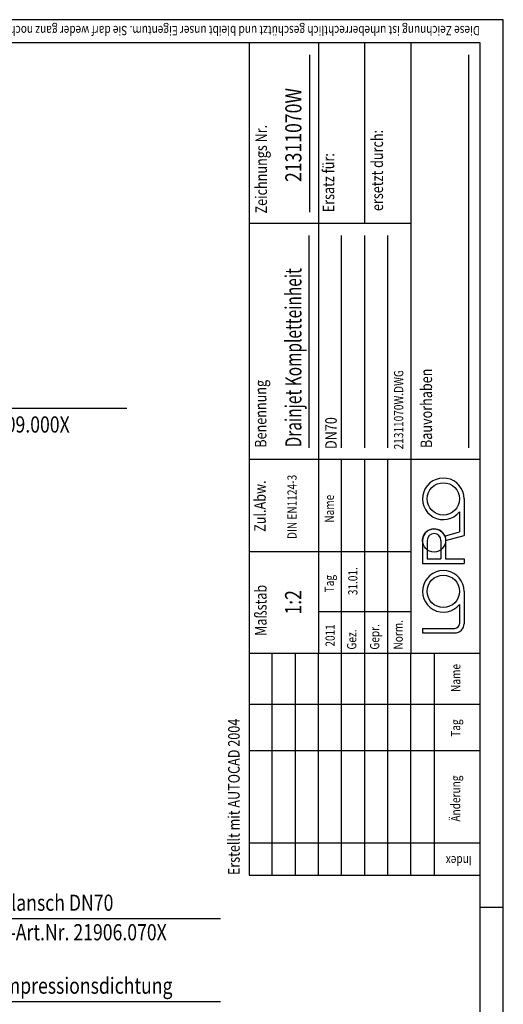
# Model space of a CAD drawing. Extents: x 0 to 594, y 0 to 840.
import ezdxf
from ezdxf.enums import TextEntityAlignment as Align

# ---------------------------------------------------------------- set-up
doc = ezdxf.new("R2010")
doc.units = 0
doc.header["$LTSCALE"] = 20
doc.header["$MEASUREMENT"] = 0
for name, color, linetype in [('BEM', 7, 'Continuous'), ('HILF', 2, 'Continuous'), ('STEMPEL', 3, 'Continuous'), ('TEXT', 7, 'Continuous'), ('VOLL', 1, 'Continuous')]:
    doc.layers.add(name, color=color, linetype=linetype)
doc.styles.add('GREEKS', font='SIMPLEX.shx', dxfattribs={"width": 0.8})
doc.styles.get("Standard").update_dxf_attribs({"font": 'simplex.shx', "width": 0.8})

# ---------------------------------------------------------------- blocks, each defined once
blk = doc.blocks.new('LOGO')
for p, q in [((2.599730896781125, -4.771599258481529), (2.599730896781153, -11.77159925848133)), ((3.599730896781125, -4.771599258481472), (2.599730896781125, -4.771599258481472)), ((3.599730896781125, -4.771599258481529), (3.599730896781153, -11.77159925848133)), ((17.59973089678112, -4.771599258481472), (17.59973089678115, -13.77159925848147)), ((22.59973089678116, -4.771599258481472), (17.59973089678115, -4.771599258481472)), ((22.59973089678116, -5.771599258481472), (18.59973089678115, -5.771599258481472)), ((18.59973089678115, -5.771599258481472), (18.59973089678115, -8.771599258481473)), ((22.59973089678116, -8.771599258481473), (18.59973089678115, -8.771599258481473)), ((22.59973089678116, -9.771599258481473), (18.59973089678112, -9.771599258481473)), ((18.59973089678115, -9.771599258481473), (18.59973089678115, -13.77159925848144)), ((22.59973089678116, -9.771599258481473), (23.67152766650562, -13.77159925848147)), ((23.56565672307022, -9.51278021337896), (24.4388546544846, -12.77159925848144)), ((8.771303772034768, -12.77159925848136), (4.599730896781153, -12.77159925848133)), ((28.77130377203494, -12.77159925848147), (24.43885465448463, -12.77159925848144)), ((11.59973089678115, -13.77159925848144), (4.599730896781153, -13.77159925848147)), ((18.59973089678115, -13.77159925848144), (17.59973089678115, -13.77159925848144)), ((31.59973089678115, -13.77159925848147), (23.6715276665056, -13.77159925848144))]:
    blk.add_line(p, q)
for centre in [(11.59973089678112, -9.271599258481501), (31.59973089678115, -9.271599258481473)]:
    blk.add_circle(centre, 3.5)
for centre, radius, start, end in [((11.59973089678112, -9.271599258481501), 4.5, 270, 231.0575587310159), ((22.59973089678116, -7.271599258481472), 2.5, 270, 270.0000000000007), ((22.59973089678116, -7.271599258481472), 2.5, 293.1161887722295, 90), ((22.59973089678116, -7.271599258481472), 1.5, 270, 90), ((31.59973089678115, -9.271599258481473), 4.5, 270, 231.0575587310182), ((4.599730896781153, -11.77159925848133), 2, 179.9999999999992, 270), ((4.599730896781153, -11.77159925848133), 1, 180, 270)]:
    blk.add_arc(centre, radius, start, end)
blk = doc.blocks.new('LORO')
at = {"layer": 'STEMPEL'}
blk.add_blockref('LOGO', (-1.748032802467321, 3.771489518552062), dxfattribs=at)

msp = doc.modelspace()

# ---------------------------------------------------------------- linework, layer by layer
at = {"layer": 'BEM'}
msp.add_line((594, 455.9999999999999), (584, 455.9999999999999), dxfattribs=at)
at = {"layer": 'HILF'}
for p, q in [((594, 840), (0, 840)), ((594, -5.68e-14), (594, 840)), ((510.2201636304418, 756.7238616296995), (510.2201636304418, 824.858883932673)), ((579.1060174197169, 654.7736801096949), (579.1060174197169, 824.858883932673)), ((509.9624175243587, 654.7736801096949), (509.9624175243587, 746.629784251481)), ((524, 654.7736801096949), (524, 746.629784251481)), ((534, 654.7736801096949), (534, 746.629784251481)), ((544, 654.7736801096949), (544, 746.629784251481)), ((524, 566.0000000000002), (524, 650)), ((534, 566.0000000000002), (534, 650)), ((544, 566.0000000000002), (544, 650)), ((494, 470.0000000000001), (494, 566.0000000000002)), ((504, 470.0000000000001), (504, 566.0000000000002)), ((514, 470.0000000000001), (514, 566.0000000000002)), ((524, 470.0000000000001), (524, 566.0000000000002)), ((534, 470.0000000000001), (534, 566.0000000000002)), ((544, 470.0000000000001), (544, 566.0000000000002)), ((554, 470.0000000000001), (554, 566.0000000000002))]:
    msp.add_line(p, q, dxfattribs=at)
at = {"layer": 'STEMPEL'}
for p, q in [((584, 830), (10, 830)), ((484, 830.0000000000002), (484, 470.0000000000001)), ((514, 830.0000000000002), (514, 566.0000000000002)), ((554, 830.0000000000002), (554, 566)), ((584, 39.99999999999995), (584, 830)), ((484.0000000000003, 752.0000000000002), (554, 752.0000000000002)), ((484, 650), (584, 650)), ((484.0000000000001, 566.0000000000002), (584.0000000000001, 566)), ((564, 566), (564, 470.0000000000001)), ((484, 470.0000000000001), (584, 470.0000000000001))]:
    msp.add_line(p, q, dxfattribs=at)
at = {"layer": 'TEXT', "color": 2}
for p, q in [((322.7956423469247, 671.9422053173373), (431.0992470714364, 671.9422053173373)), ((471.5066271143375, 451.1250524146681), (365.5680625392045, 451.1250524146681)), ((471.5066271143375, 415.2488704279701), (365.5680625392045, 415.2488704279701))]:
    msp.add_line(p, q, dxfattribs=at)
at = {"layer": 'VOLL'}
for p, q in [((534, 752.0000000000002), (534, 830.0000000000002)), ((484.0000000000002, 610.0000000000002), (554, 610)), ((514, 584.0000000000002), (554, 584.0000000000002)), ((484.0000000000001, 544.0000000000002), (584.0000000000001, 544)), ((484.0000000000001, 524.0000000000001), (584.0000000000001, 524)), ((484, 484.0000000000001), (584, 484))]:
    msp.add_line(p, q, dxfattribs=at)

# ---------------------------------------------------------------- block references
at = {"layer": 'HILF', "xscale": 2, "yscale": 2, "zscale": 2, "rotation": 90}
msp.add_blockref('LORO', (557.0194069970104, 573.0624985962354), dxfattribs=at)

# ---------------------------------------------------------------- texts
at = {"layer": 'BEM', "style": 'GREEKS', "width": 0.8}
msp.add_text('Diese Zeichnung ist urheberrechtlich geschützt und bleibt unser Eigentum. Sie darf weder ganz noch teilweise verfielfältigt und nicht an Dritte weitergegeben werden.', height=4, rotation=180, dxfattribs=at).set_placement((583.8320989200114, 837.3022923857166))
at = {"layer": 'TEXT', "color": 1, "style": 'GREEKS', "width": 0.8}
msp.add_text('21311070W', height=7, rotation=90, dxfattribs=at).set_placement((506.6265692434746, 790.1294755517469), align=Align.CENTER)
at = {"layer": 'TEXT', "style": 'GREEKS', "width": 0.8}
for s, height, rotation, p in [('Zeichnungs Nr.', 5, 90, (491.6867965462863, 756.1787549576343)), ('ersetzt durch:', 5, 90, (541.925838221214, 757.2400861497007)), ('Ersatz für:', 5, 90, (520.8188176290003, 756.7238616296995)), ('21311070W.DWG', 4, 90, (550.6887237520849, 654.1676050109347)), ('Bauvorhaben', 5, 90, (563.1543942980694, 654.7422383911359)), ('Benennung', 5, 90, (491.4510671988221, 654.8779403809009)), ('DN70', 5, 90, (521.8997861689246, 654.3410940884991)), ('Zul.Abw.', 5, 90, (491.16010388621, 618.5090226415829)), ('Name', 4, 90, (520.6903890808478, 622.4626584226296)), ('Tag', 4, 90, (520.6811949877008, 592.3311673153651)), ('Maßstab', 5, 90, (491.5379104912911, 573.5163572150376)), ('Norm.', 4, 90, (550.470536103502, 567.6006777387303)), ('2011', 4, 90, (521.0331740347627, 568.8693027807324)), ('Gez.', 4, 90, (530.3700963038204, 567.5836127167615)), ('Gepr.', 4, 90, (540.3107370857163, 567.5515086571672)), ('Erstellt mit AUTOCAD 2004', 5, 90, (479.8856414948956, 470.0441139350127)), ('Index', 4, 180, (580.3453415397281, 478.2664110704577))]:
    msp.add_text(s, height=height, rotation=rotation, dxfattribs=at).set_placement(p)
at = {"layer": 'TEXT', "color": 1, "style": 'GREEKS'}
for s, width, p in [('Drainjet Kompletteinheit ', 0.7, (506.6265692434746, 655.0390572473189)), ('1:2', 0.8, (506.5292291158502, 582.703491203422))]:
    msp.add_text(s, height=7, rotation=90, dxfattribs=dict(at, width=width)).set_placement(p)
at = {"layer": 'TEXT', "color": 1, "style": 'GREEKS', "width": 0.8}
msp.add_text('EDV-Art.Nr. 21009.000X', height=7, dxfattribs=at).set_placement((324.1470114951009, 661.4285264302333))
at = {"layer": 'TEXT', "style": 'GREEKS', "width": 0.8}
for s, p in [('DIN EN1124-3', (504.5307583482736, 629.2803181798038)), ('31.01.', (530.8491412387978, 597.1660475607107)), ('Name', (575.4067578303359, 555.3033773376387)), ('Tag', (575.3284373066019, 533.6323446520311)), ('Änderung', (575.3261810501587, 503.1426810691868))]:
    msp.add_text(s, height=4, rotation=90, dxfattribs=at).set_placement(p, align=Align.CENTER)
at = {"layer": 'TEXT', "color": 1, "width": 0.8}
for s, p in [('Losflansch DN70', (366.1634184179588, 454.6088865755784)), ('EDV-Art.Nr. 21906.070X', (366.1634184179588, 441.8325556068689)), ('Kompressionsdichtung', (368.248915793014, 418.7327045888805))]:
    msp.add_text(s, height=7, dxfattribs=at).set_placement(p)

doc.saveas('drawing.dxf')
